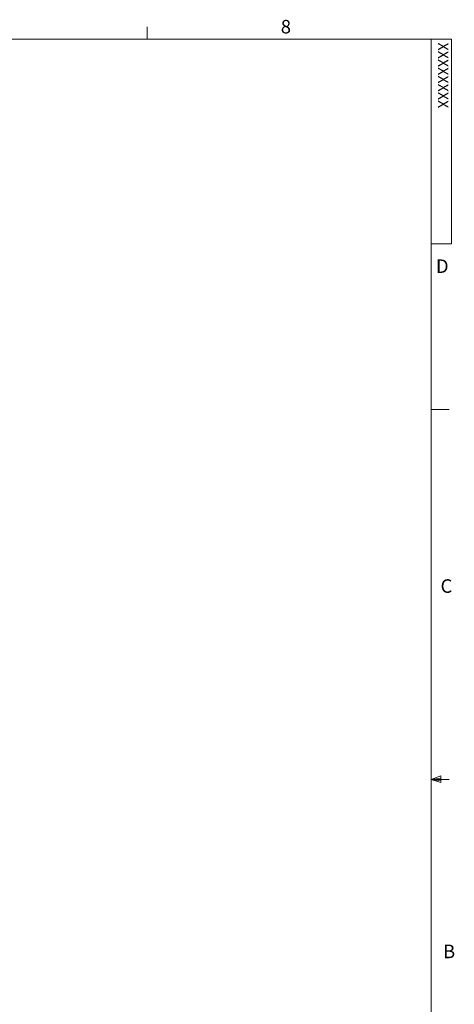
# Model space of a CAD drawing. Units: inches. Extents: x 0.5 to 16.5, y 0.2 to 10.8.
# Drawn here: x 13.5 to 16.5, y 4 to 10.8 of the extents above; entities that cross this region are included whole.
import ezdxf

# ---------------------------------------------------------------- set-up
doc = ezdxf.new("R2010")
doc.units = ezdxf.units.IN
doc.header["$MEASUREMENT"] = 0
doc.styles.add('SLDTEXTSTYLE0', font='TXT', dxfattribs={"width": 0.75})

msp = doc.modelspace()

# ---------------------------------------------------------------- linework, layer by layer
at = {"color": 7, "linetype": 'Continuous', "lineweight": 0}
for p, q in [((14.4073, 10.6421), (14.4073, 10.7269)), ((0.6263, 10.6421), (16.3763, 10.6421)), ((16.3763, 0.3921), (16.3763, 10.6421)), ((16.3763, 10.6421), (16.5176, 10.6421)), ((16.5176, 10.6421), (16.5176, 9.2244)), ((16.5176, 9.2244), (16.3763, 9.2244)), ((16.3763, 8.0753), (16.5013, 8.0753)), ((16.3763, 5.5128), (16.4434, 5.5368)), ((16.4434, 5.5368), (16.4434, 5.4902)), ((16.3763, 5.5128), (16.4434, 5.5218)), ((16.3763, 5.5128), (16.5013, 5.5128)), ((16.3763, 5.5128), (16.4434, 5.4902)), ((16.3763, 5.5128), (16.4434, 5.5025))]:
    msp.add_line(p, q, dxfattribs=at)

# ---------------------------------------------------------------- texts
at = {"color": 7, "linetype": 'Continuous', "lineweight": 0, "char_height": 0.0937, "attachment_point": 1, "style": 'SLDTEXTSTYLE0'}
for s, insert in [('8', (15.3333, 10.7757)), ('D', (16.41, 9.1159)), ('C', (16.4418, 6.8993)), ('B', (16.4593, 4.3673))]:
    msp.add_mtext(s, dxfattribs=dict(at, insert=insert))
at = {"color": 7, "linetype": 'Continuous', "lineweight": 0, "insert": (16.4968, 10.6192), "char_height": 0.07292, "attachment_point": 1, "rotation": 270, "style": 'SLDTEXTSTYLE0'}
msp.add_mtext('XXXXXXXX', dxfattribs=at)

doc.saveas('drawing.dxf')
